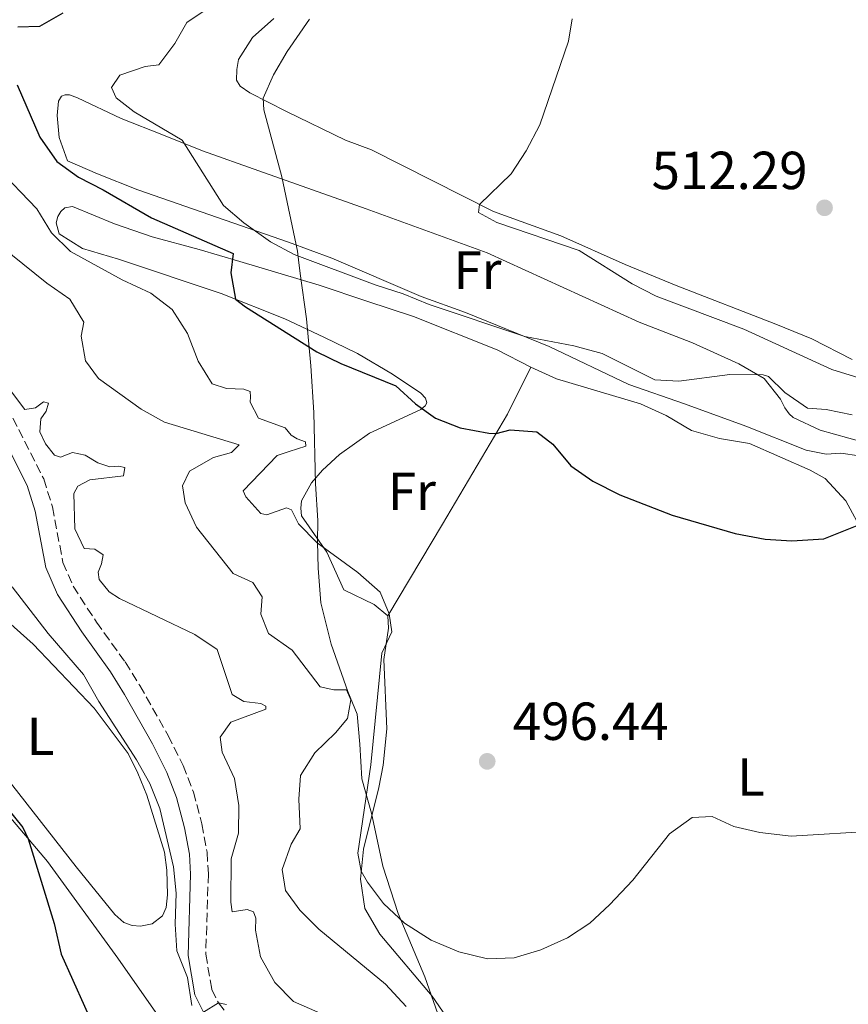
# Model space of a CAD drawing. Units: metres. Extents: x 631590 to 635081, y 4715800 to 4718179.
# Drawn here: x 632323 to 632478, y 4716364 to 4716548 of the extents above; entities that cross this region are included whole.
import ezdxf
from ezdxf.enums import TextEntityAlignment as Align

# ---------------------------------------------------------------- set-up
doc = ezdxf.new("R2010")
doc.units = ezdxf.units.M
doc.header["$MEASUREMENT"] = 0
doc.linetypes.add('DGN Style 3', pattern=[2.435890702152634, 1.739921930109024, -0.6959687720436097])
for name, color, linetype, lineweight in [('Camino', 7, 'DGN Style 3', 0), ('Cota de punto acotado terreno', 7, 'Continuous', 0), ('Curva de nivel directora', 30, 'Continuous', 30), ('Curva de nivel intermedia', 30, 'Continuous', 0), ('Etiqueta de uso rústico', 92, 'Continuous', 0), ('Límite de municipio', 7, 'Continuous', 0), ('Línea de cambio de uso (parcela vista)', 92, 'Continuous', 0), ('Margen derecho', 7, 'Continuous', 0), ('Punto acotado terreno (símbolo)', 7, 'Continuous', 0)]:
    doc.layers.add(name, color=color, linetype=linetype, lineweight=lineweight)
doc.styles.add('Style-Arial', font='arial.ttf')

# ---------------------------------------------------------------- blocks, each defined once
blk = doc.blocks.new('5PATER')
at = {"layer": 'Punto acotado terreno (símbolo)', "linetype": 'Continuous', "lineweight": 0}
h = blk.add_hatch(color=51, dxfattribs=at)
edge = h.paths.add_edge_path()
edge.add_ellipse((0, 0), major_axis=(-0.1095731443231308, -0.1110710700762829), ratio=0.9994222409660317, start_angle=0, end_angle=360)

msp = doc.modelspace()

# ---------------------------------------------------------------- linework, layer by layer
at = {"layer": 'Camino', "color": 7, "linetype": 'DGN Style 3', "lineweight": 0}
msp.add_polyline3d([(632318.7299999993, 4716479.930000001, 484.6199999999955), (632327.8199999998, 4716462.03, 482.8899999999995), (632329.4400000003, 4716456.810000001, 482.75), (632331.4099999995, 4716446.430000002, 482.6199999999955), (632333.3200000006, 4716441.99, 482.2400000000054), (632337.6599999992, 4716435.279999999, 481.6799999999931), (632343.0300000003, 4716427.820000002, 481.2200000000013), (632345.7699999983, 4716423.430000001, 481.179999999993), (632351.0799999969, 4716414.07, 481.2599999999948), (632353.8700000008, 4716408.470000001, 481.3099999999978), (632355.7999999998, 4716403.5, 481.3500000000058), (632357.389999999, 4716397.540000001, 481.3999999999942), (632358.3500000001, 4716392.270000001, 481.4600000000063), (632358.5899999993, 4716388.230000001, 481.5000000000001), (632358.1099999987, 4716373.180000001, 480.7500000000001), (632359.2300000008, 4716366.619999999, 480.100000000006), (632360.489999997, 4716364.090000002, 480.0000000000001), (632363.3000000011, 4716360.41, 479.5899999999967)], dxfattribs=at)
at = {"layer": 'Curva de nivel directora', "color": 30, "linetype": 'Continuous', "lineweight": 30, "flags": 128}
for points, elevation in [([(632331.3800000005, 4716549.100000001), (632327.0499999986, 4716546.59), (632322.9499999994, 4716546.490000002)], 500.0000000000003), ([(632322.8299999987, 4716535.710000001), (632327.0699999988, 4716525.920000001), (632330.2499999994, 4716521.350000001), (632334.2999999997, 4716518.410000001), (632338.9600000001, 4716516.060000001), (632347.9799999989, 4716510.82), (632363.2599999986, 4716504.17), (632362.7699999991, 4716500.570000002), (632363.6799999988, 4716495.660000001), (632365.5199999984, 4716494.17), (632378.8600000001, 4716485.820000002), (632383.3499999985, 4716483.610000002), (632393.6399999993, 4716479.440000001)], 500.0000000000003), ([(632393.6399999993, 4716479.440000001), (632397.3399999985, 4716476.070000002), (632401.0299999987, 4716473.390000002), (632405.6899999991, 4716471.580000001), (632411.04, 4716470.58), (632412.3900000001, 4716470.530000002), (632414.9899999996, 4716471.230000001), (632419.9800000008, 4716470.850000001), (632423.0000000005, 4716468.53), (632426.369999999, 4716464.480000001), (632430.4699999982, 4716461.61), (632435.4999999997, 4716459.08), (632445.3199999988, 4716455.230000001), (632457.0899999993, 4716451.86), (632462.6700000005, 4716450.77), (632467.6599999995, 4716450.480000001), (632473.6299999997, 4716450.840000001), (632480.1899999998, 4716453.470000002)], 500.0000000000003), ([(632310.8300000002, 4716413.04), (632323.8899999983, 4716396.850000001), (632324.9199999986, 4716394.78), (632329.7599999999, 4716378.930000001), (632331.0999999989, 4716373.220000003), (632337.61, 4716358.610000002)], 475)]:
    msp.add_lwpolyline(points, dxfattribs=dict(at, elevation=elevation))
at = {"layer": 'Curva de nivel intermedia', "color": 30, "linetype": 'Continuous', "lineweight": 0, "flags": 128}
for points, elevation in [([(632357.6500000005, 4716549.41), (632354.5999999995, 4716547.359999998), (632352.3300000008, 4716543.429999999), (632349.310000001, 4716539.449999998), (632346.7500000017, 4716539.130000001), (632342.0300000011, 4716537.52), (632340.490000001, 4716535.179999999), (632341.3499999995, 4716533.239999999), (632344.7000000001, 4716530.65), (632353.6699999997, 4716525.369999999), (632361.4200000013, 4716513.140000001), (632365.2200000011, 4716509.899999999), (632370.2300000001, 4716506.37), (632374.6300000012, 4716504), (632389.7600000012, 4716498.34), (632395.0300000017, 4716496.66), (632399.8799999999, 4716494.640000001), (632417.75, 4716488.640000001), (632426.9000000008, 4716486.880000001), (632432.2200000007, 4716485.449999998), (632442.0599999999, 4716480.550000001), (632446.5700000006, 4716480.320000002), (632456.0499999999, 4716481.55), (632462.2900000005, 4716481.519999999), (632463.2899999997, 4716481.17), (632466.3699999999, 4716478.180000001), (632470.6100000021, 4716475.279999998), (632474.07, 4716475.019999999), (632478.9600000005, 4716474)], 505), ([(632426.5800000012, 4716548.060000001), (632425.940000002, 4716543.859999998), (632420.5400000019, 4716528.239999998), (632418.0000000005, 4716523.359999999), (632415.1900000008, 4716519.05), (632409.280000001, 4716513.359999999), (632409.0700000009, 4716511.849999998), (632412.530000001, 4716509.970000001), (632427.9400000003, 4716504.73), (632437.8300000009, 4716498.470000001), (632442.2800000012, 4716496.189999999), (632458.6699999997, 4716489.999999999), (632475.1699999997, 4716482.5), (632489.9199999997, 4716477.960000001)], 510), ([(632319.0800000003, 4716520.230000001), (632326.500000001, 4716512.489999999), (632329.2400000015, 4716508.039999999), (632332.8500000011, 4716504.57), (632342.5099999994, 4716499.250000001), (632347.8400000003, 4716496.77), (632351.800000001, 4716493.720000001), (632354.7200000002, 4716489.190000001), (632356.6800000004, 4716484.069999999), (632359.3200000002, 4716479.829999999), (632362.0000000002, 4716478.939999999), (632365.23, 4716478.800000001), (632366.4000000014, 4716478.359999998), (632366.4900000007, 4716477.399999999), (632366.4200000013, 4716476.390000001), (632367.9700000003, 4716473.41), (632372.9800000016, 4716471.600000001), (632374.05, 4716470.210000001), (632375.19, 4716469.51), (632376.7600000014, 4716468.98), (632376.7900000004, 4716468.170000001), (632373.7000000014, 4716467.16), (632371.4700000007, 4716466.42), (632365.1000000003, 4716459.779999999), (632365.6300000001, 4716458.689999999), (632368.4199999997, 4716455.56), (632369.5500000007, 4716455.350000001), (632373.1800000005, 4716456.639999999), (632374.1200000015, 4716456.259999999), (632375.4200000003, 4716453.65), (632378.9500000018, 4716450.099999999), (632386.5100000012, 4716444.529999999), (632390.690000001, 4716440.880000001), (632392.3899999997, 4716436.84), (632392.8900000004, 4716433.470000001), (632391.0500000009, 4716429.439999999), (632388.9400000009, 4716408.599999999), (632386.5400000003, 4716392.099999999), (632387.1799999995, 4716388.720000001), (632388.3500000008, 4716386.630000001), (632391.3600000015, 4716382.640000002), (632395.2500000007, 4716379.019999998), (632400.2500000009, 4716375.84), (632405.4400000009, 4716373.619999998), (632410.7600000007, 4716372.319999999), (632415.7600000007, 4716372.489999999), (632420.7200000007, 4716374), (632425.7200000007, 4716376.220000001), (632429.8800000004, 4716378.980000001), (632433.5700000006, 4716382.42), (632437.9699999995, 4716387.009999999), (632444.8000000003, 4716395.689999998), (632449.0300000014, 4716398.759999999)], 495), ([(632317.4100000006, 4716507.42), (632328.4099999999, 4716498.609999999), (632332.6900000003, 4716495.609999999), (632335.3400000011, 4716491.359999998), (632334.8300000017, 4716488.740000002), (632335.6200000006, 4716484.09), (632338.0700000003, 4716480.819999999)], 490.0000000000001), ([(632338.0700000003, 4716480.819999999), (632346.030000002, 4716475.100000001), (632350.3900000006, 4716472.649999999), (632364.3600000006, 4716468.380000001), (632362.9099999999, 4716466.949999998), (632359.5599999994, 4716466.020000001), (632355.0700000012, 4716463.460000001), (632353.7400000012, 4716460.77), (632354.2500000009, 4716457.550000001), (632356.3899999999, 4716453.019999999), (632363.2300000017, 4716444.369999998), (632366.9100000008, 4716442.67), (632368.640000001, 4716439.980000001), (632368.4199999997, 4716436.769999999), (632369.8600000013, 4716433.140000001), (632374.2900000014, 4716430.009999999), (632379.4800000016, 4716423.149999999), (632382.0699999998, 4716422.630000001), (632384.4400000013, 4716422.609999998), (632385.2100000003, 4716420.74), (632384.5800000001, 4716417.26), (632382.3499999993, 4716414.58), (632378.5200000004, 4716410.809999999), (632375.7900000013, 4716406.600000001), (632375.4800000006, 4716402.190000001), (632375.74, 4716396.630000001), (632374.05, 4716393.739999999), (632372.3899999993, 4716389.01), (632373.0399999998, 4716385.070000002), (632375.7199999997, 4716381.439999999), (632379.2400000001, 4716377.88), (632391.7100000002, 4716367.569999999), (632395.5599999992, 4716363.4)], 490.0000000000001), ([(632321.2300000006, 4716479.09), (632324.2700000004, 4716475.019999999), (632326.2500000007, 4716475.34), (632327.7900000007, 4716476.470000001), (632328.7400000007, 4716476.199999999), (632328.2600000001, 4716474.710000001), (632327.2800000011, 4716473.24), (632327.0900000011, 4716470.810000001), (632328.1399999994, 4716468.59), (632329.8400000005, 4716466.460000001), (632330.9600000002, 4716466.119999998), (632333.2100000011, 4716466.98), (632335.5400000003, 4716466.470000001), (632337.9500000018, 4716465.059999999), (632340.2000000004, 4716464.289999999), (632341.820000001, 4716464.399999999), (632342.9500000019, 4716464.17), (632342.7100000005, 4716462.640000001), (632336.4600000011, 4716461.859999998), (632334.2000000012, 4716460.709999999), (632333.4600000014, 4716459.300000002), (632333.6200000001, 4716452.720000001), (632335.3600000013, 4716449.02), (632337.3700000007, 4716448.900000001), (632338.9199999997, 4716447.819999999)], 485.0000000000001), ([(632338.9199999997, 4716447.819999999), (632338.6400000004, 4716446.140000001), (632338.000000001, 4716444.619999998), (632338.1799999999, 4716443.239999999), (632340.0700000008, 4716440.91), (632341.9999999999, 4716439.660000001), (632356.0700000003, 4716432.939999999), (632360.2600000012, 4716430.119999999), (632363.0300000006, 4716421.71), (632365.2500000001, 4716420.4), (632368.4199999997, 4716420.069999999), (632369.3099999992, 4716419.570000002), (632369.3600000006, 4716418.980000001), (632362.7700000014, 4716416.59), (632360.780000002, 4716413.76), (632361.1900000012, 4716410.960000001), (632363.4800000021, 4716406.019999999), (632364.3100000013, 4716400.99), (632364.230000001, 4716395.810000001), (632362.8700000019, 4716390.989999999), (632362.7700000014, 4716382.890000001), (632363.0500000007, 4716381.099999999), (632365.8700000015, 4716381.57), (632367.0499999995, 4716381.09), (632367.4500000018, 4716379.949999998), (632367.4299999995, 4716377.679999999), (632368.3600000015, 4716372.730000001), (632371.0000000013, 4716367.88), (632374.5199999994, 4716364.330000001), (632379.4700000003, 4716362.17)], 485.0000000000001), ([(632321.8899999999, 4716441.859999998), (632328.6300000012, 4716433.160000001), (632335.2500000017, 4716425.499999999), (632338.1200000017, 4716420.409999999), (632345.1900000017, 4716409.550000001), (632347.6400000014, 4716405.069999999), (632349.51, 4716400.429999999), (632352.0800000004, 4716389.55), (632352.5800000011, 4716384.579999999), (632352.3600000021, 4716378.789999999), (632352.7000000018, 4716373.800000001), (632354.6799999999, 4716368.859999999), (632355.5300000015, 4716363.630000001)], 480), ([(632449.0300000014, 4716398.759999999), (632452.770000001, 4716398.9), (632456.8300000001, 4716397.060000001), (632461.7100000017, 4716395.970000001), (632467.5499999999, 4716395.239999998), (632483.9299999994, 4716396.279999998)], 495), ([(632357.6700000007, 4716362.33), (632360.4900000015, 4716364.09), (632362.0000000002, 4716363.81)], 480)]:
    msp.add_lwpolyline(points, dxfattribs=dict(at, elevation=elevation))
at = {"layer": 'Límite de municipio', "color": 7, "linetype": 'Continuous', "lineweight": 0}
msp.add_polyline3d([(632402.3000000007, 4716359.76, 492.13), (632399.0399999992, 4716368.970000001, 494.11), (632394.0799999982, 4716380.82, 495.02), (632391.2199999989, 4716389.66, 495.26), (632389.1000000016, 4716399.529999999, 495.58), (632387.3099999987, 4716405.970000001, 494.5), (632386.9200000018, 4716412.449999999, 492.74), (632386.4200000018, 4716418.029999999, 491.62), (632384.6700000018, 4716422.32, 490.06), (632381.5599999987, 4716431.15, 492.36), (632379.6099999994, 4716438.859999999, 493.1), (632379.0899999999, 4716445.33, 493.88), (632378.9800000006, 4716450.290000001, 495.05), (632379.0300000012, 4716454.230000001, 495.67), (632378.629999999, 4716461.09, 496.56), (632378.3399999999, 4716474.430000001, 496.79), (632377.7699999996, 4716483.180000001, 499.0700000000001), (632376.9499999993, 4716491.939999999, 501.34), (632375.75, 4716500.430000001, 502.34), (632375.4400000013, 4716502.960000001, 504.39), (632375.2800000012, 4716504.609999999, 505.3), (632372.3099999987, 4716518.529999999, 506.02), (632368.9899999984, 4716531.050000001, 506.3200000000001), (632368.8099999987, 4716533.210000001, 506.37), (632370.7600000016, 4716537.57, 505.97), (632373.3299999982, 4716541.939999999, 505.83), (632377.5300000012, 4716548, 505.8200000000001)], dxfattribs=at)
at = {"layer": 'Línea de cambio de uso (parcela vista)', "color": 92, "linetype": 'Continuous', "lineweight": 0}
for points in [[(632478.9699999997, 4716484.34, 511.679999999993), (632471.4000000004, 4716488.199999999, 512.0899999999965), (632464.6699999999, 4716490.960000001, 512.0899999999965), (632446.04, 4716498.17, 511.7100000000065), (632436.5300000003, 4716502.100000001, 510.7100000000065), (632424.5, 4716507.49, 510.3000000000029), (632411.8799999999, 4716512.039999999, 510.1499999999942), (632389.0999999996, 4716523.550000001, 508.5800000000018), (632384.2599999999, 4716525.33, 508.0599999999977), (632373.1900000004, 4716530.689999999, 506.4199999999983), (632366.3399999999, 4716534.230000001, 506.3800000000047), (632364.5300000003, 4716535.430000001, 506.1199999999953), (632363.8700000001, 4716536.57, 505.9700000000012), (632363.9100000003, 4716538.550000001, 505.6699999999983), (632364.2199999997, 4716540.460000001, 505.6000000000058), (632366.8700000001, 4716544.57, 505.4499999999971), (632370.8399999999, 4716548.07, 505.4100000000035)], [(632480.2300000006, 4716466.359999999, 503.5399999999936), (632476.8200000003, 4716466.83, 503.5), (632474.0700000003, 4716466.630000001, 503.4700000000012), (632470.3200000003, 4716467.380000001, 503.2400000000052), (632459.0800000001, 4716471.92, 503.6499999999942), (632447.5899999999, 4716476.09, 504.5500000000029), (632437.1900000004, 4716479.710000001, 504.9600000000065), (632422.3300000001, 4716486.76, 504.8800000000047), (632406.6900000004, 4716493.17, 505.2899999999936), (632398.3600000005, 4716496.119999999, 505.5200000000041), (632381.7000000002, 4716503.289999999, 505.8500000000058), (632373.5499999998, 4716506.310000001, 505.5899999999965), (632345.4299999997, 4716516.08, 502.9799999999959), (632337.8799999999, 4716519.039999999, 501.6399999999995), (632332.2400000002, 4716521.480000001, 500.929999999993), (632330.7100000001, 4716525.859999999, 501.2299999999959), (632330.2999999998, 4716529.949999999, 501.6699999999983), (632330.5499999998, 4716532.65, 502.5299999999989), (632331.1299999999, 4716533.550000001, 502.6100000000006), (632331.7999999998, 4716533.859999999, 502.6399999999995), (632332.6200000001, 4716533.800000001, 502.6399999999995), (632334.1200000001, 4716533.27, 502.6399999999995), (632342.29, 4716529.380000001, 503.2799999999989), (632350.1799999997, 4716526.27, 504.6600000000035), (632357.5099999999, 4716523.34, 505.2899999999936), (632368.0599999997, 4716519.65, 505.8500000000058), (632388.0700000003, 4716512.5, 506.3399999999965), (632410.7100000001, 4716504.32, 505.9700000000012), (632439.1100000005, 4716491.350000001, 505.4799999999959), (632449.1100000005, 4716487.49, 505.2899999999936), (632457.7599999999, 4716483.539999999, 505.0299999999989), (632462.5099999999, 4716480.789999999, 504.5500000000029), (632465.5599999997, 4716476.960000001, 504.0299999999989), (632466.3300000001, 4716475.33, 503.6900000000023), (632467.1399999997, 4716474.230000001, 503.6499999999942), (632467.9299999997, 4716473.529999999, 503.6900000000023), (632472.9400000004, 4716471.119999999, 503.6900000000023), (632481, 4716468.880000001, 503.7299999999959)], [(632392.1299999999, 4716436.41, 494.9199999999983), (632389.5899999999, 4716438.560000001, 494.7700000000041), (632383.9100000003, 4716441.300000001, 494.4799999999959), (632380.7599999999, 4716448.33, 494.8899999999995), (632376.0199999996, 4716455.119999999, 495.6699999999983), (632375.8799999999, 4716456.57, 495.8899999999995), (632376.0099999999, 4716457.91, 496.1900000000023), (632377.8499999996, 4716461.300000001, 496.6399999999995), (632379.9299999997, 4716463.689999999, 496.7899999999936), (632383.0899999999, 4716466.619999999, 497.4600000000065), (632388.6900000004, 4716470.600000001, 498.6199999999953), (632398.3200000003, 4716474.99, 499.9199999999983), (632399.1299999999, 4716475.710000001, 500.1100000000006), (632399.4100000003, 4716476.24, 500.4100000000035), (632399.2100000001, 4716477.130000001, 500.4100000000035), (632398.3399999999, 4716478.08, 500.4100000000035), (632393.0099999999, 4716481.609999999, 500.8899999999995), (632386.4500000002, 4716485.449999999, 501.0800000000018), (632380.2100000001, 4716488.51, 501.5299999999989), (632372.8700000001, 4716491.960000001, 501), (632360.9600000001, 4716496.720000001, 499.6999999999971), (632341.8200000003, 4716503.130000001, 496.1499999999942), (632335.0599999997, 4716505.100000001, 495.2200000000012), (632330.6900000004, 4716507.82, 495.2599999999948), (632330.1299999999, 4716509.9, 495.3699999999953), (632330.4400000004, 4716511.07, 495.3699999999953), (632330.9900000002, 4716512.01, 495.4100000000035), (632331.7599999999, 4716512.689999999, 495.4100000000035), (632333.1699999999, 4716512.939999999, 495.4100000000035), (632341.0700000003, 4716509.720000001, 495.8600000000006), (632348.1200000001, 4716507.27, 497.1999999999971), (632356.8600000005, 4716504.890000001, 498.6199999999953), (632364.4699999997, 4716502.67, 500.3300000000018), (632379.3300000001, 4716498.230000001, 501.7100000000065), (632388.2199999997, 4716495.289999999, 502.0899999999965), (632396.9299999997, 4716492.42, 501.75), (632412.5999999996, 4716486.17, 501.4100000000035), (632418.8499999996, 4716482.92, 501.0800000000018)], [(632392.1299999999, 4716436.41, 494.9199999999983), (632402.3899999997, 4716453.57, 498.1300000000047), (632414.5300000003, 4716474.16, 500.3999999999942), (632418.8499999996, 4716482.92, 501.0800000000018)], [(632418.8499999996, 4716482.92, 501.0800000000018), (632423.7000000002, 4716480.730000001, 501.0800000000018), (632439.3799999999, 4716476.08, 501.3800000000047), (632444.1900000004, 4716473.890000001, 501.6399999999995), (632448.9100000003, 4716471.100000001, 501.6399999999995), (632454.1200000001, 4716469.59, 501.6000000000058), (632459.7699999996, 4716468.640000001, 501.6399999999995), (632471.0899999999, 4716463.65, 501.5299999999989), (632473.8799999999, 4716462.140000001, 501.1199999999953), (632477.79, 4716457.91, 500.5200000000041), (632481.0700000003, 4716451.850000001, 499.8099999999977)], [(632316.3099999997, 4716439.640000001, 478.2599999999948), (632325.8600000005, 4716431.15, 478.4900000000052), (632337.2599999999, 4716419.189999999, 479.4600000000065), (632343.6100000005, 4716410.720000001, 479.8999999999942), (632345.3899999997, 4716407.02, 479.8300000000018), (632347.0999999996, 4716402.949999999, 479.8999999999942), (632350.4199999999, 4716392.26, 479.6000000000058), (632350.8600000005, 4716388.91, 479.4600000000065), (632350.9400000004, 4716384.279999999, 479.3800000000047), (632350.6799999997, 4716381.890000001, 479.0099999999948), (632350.04, 4716380.390000001, 478.7799999999989), (632348.1200000001, 4716378.859999999, 478.6300000000047), (632345.8899999997, 4716378.449999999, 478.6300000000047)], [(632404.2999999998, 4716359.720000001, 493.0200000000041), (632400.4000000004, 4716365.32, 493.8399999999965), (632390.6399999997, 4716376.939999999, 494.1399999999995), (632387.8300000001, 4716381.74, 494.5099999999948), (632387.0300000003, 4716387.210000001, 494.8899999999995), (632387.5999999996, 4716392.82, 495.3000000000029), (632390.4600000001, 4716404.359999999, 495.8600000000006), (632391.2800000003, 4716408.52, 495.5200000000041), (632391.9800000006, 4716415.32, 495.4400000000023), (632391.4199999999, 4716428.26, 495.1100000000006), (632392.2400000002, 4716434.130000001, 494.9199999999983), (632392.1299999999, 4716436.41, 494.9199999999983)], [(632312.6600000003, 4716409.210000001, 474.8300000000018), (632328.5199999996, 4716390.529999999, 475.0500000000029), (632341.6699999999, 4716372.480000001, 475.8000000000029), (632353.9900000002, 4716354.789999999, 477.070000000007)], [(632345.8899999997, 4716378.449999999, 478.6300000000047), (632344.3200000003, 4716378.57, 478.6300000000047), (632342.8200000003, 4716379.140000001, 478.6300000000047), (632341.0800000001, 4716380.600000001, 478.6300000000047), (632333.9100000003, 4716389.51, 478.7100000000065), (632320.4699999997, 4716406.66, 478.2599999999948)]]:
    msp.add_polyline3d(points, dxfattribs=at)
at = {"layer": 'Margen derecho', "color": 7, "linetype": 'Continuous', "lineweight": 0}
msp.add_polyline3d([(632315.7199999986, 4716478.560000001, 484.6199999999955), (632324.7499999986, 4716460.780000002, 482.8899999999995), (632326.2300000006, 4716456.010000001, 482.75), (632328.230000001, 4716445.460000001, 482.6199999999955), (632330.3999999971, 4716440.430000001, 482.2400000000054), (632334.9299999999, 4716433.42, 481.6799999999931), (632340.280000001, 4716425.980000001, 481.2200000000013), (632342.9299999997, 4716421.740000002, 481.179999999993), (632348.1599999999, 4716412.520000001, 481.2599999999948), (632350.8400000001, 4716407.130000002, 481.3099999999978), (632352.6499999982, 4716402.470000002, 481.3500000000058), (632354.1599999992, 4716396.820000002, 481.3999999999942), (632355.0599999977, 4716391.87, 481.4600000000063), (632355.2800000012, 4716388.180000001, 481.5000000000001), (632354.8000000007, 4716372.949999999, 480.7500000000001), (632356.0500000002, 4716365.58, 480.100000000006), (632357.6700000007, 4716362.33, 480.0000000000001)], dxfattribs=at)

# ---------------------------------------------------------------- block references
at = {"layer": 'Punto acotado terreno (símbolo)', "color": 7, "linetype": 'Continuous', "lineweight": 0, "xscale": 10, "yscale": 10, "zscale": 10}
for p in [(632473.7800000015, 4716512.710000001, 512.2899999999936), (632410.7199999982, 4716409.24, 496.4400000000023)]:
    msp.add_blockref('5PATER', p, dxfattribs=at)

# ---------------------------------------------------------------- texts
at = {"layer": 'Cota de punto acotado terreno', "color": 7, "linetype": 'Continuous', "lineweight": 0, "style": 'Style-Arial'}
for s, p in [('512.29', (632441.4500000002, 4716516.199999999, 512.2899999999936)), ('496.44', (632415.4999999999, 4716413.24, 496.4400000000023))]:
    msp.add_text(s, height=7.000000000000002, dxfattribs=at).set_placement(p)
at = {"layer": 'Etiqueta de uso rústico', "color": 92, "linetype": 'Continuous', "lineweight": 0, "style": 'Style-Arial'}
for s, p in [('Fr', (632408.9036852679, 4716501.050010001, 505.7899999999936)), ('Fr', (632396.6436852657, 4716459.710010001, 497.820000000007)), ('L', (632327.2214203823, 4716413.920010001, 478.6300000000047)), ('L', (632460.0214203789, 4716406.300010001, 495.8699999999953))]:
    msp.add_text(s, height=7.000000000000002, dxfattribs=at).set_placement(p, align=Align.MIDDLE_CENTER)

doc.saveas('drawing.dxf')
